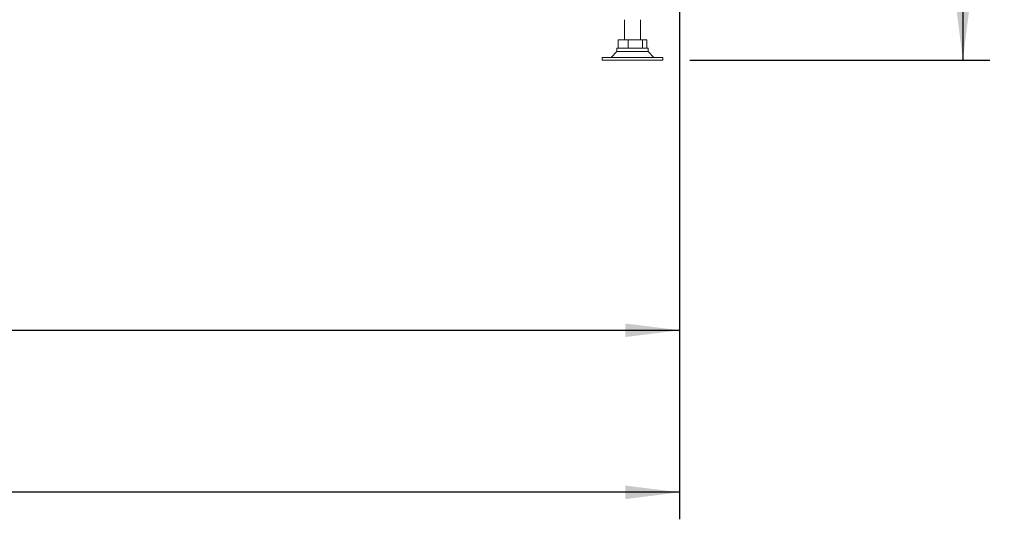
# Model space of a CAD drawing. Units: millimetres. Extents: x 416 to 4154, y 131 to 5783.
# Drawn here: x 2141 to 2870, y 1819 to 2189 of the extents above; entities that cross this region are included whole.
import ezdxf

# ---------------------------------------------------------------- set-up
doc = ezdxf.new("R2010")
doc.units = ezdxf.units.MM
doc.layers.add('DIM', color=10, linetype='Continuous')
doc.styles.add('SLDTEXTSTYLE4', font='TXT', dxfattribs={"width": 0.75})
doc.styles.add('SLDTEXTSTYLE5', font='TXT', dxfattribs={"width": 0.694444})
doc.dimstyles.new('SLDDIMSTYLE0', dxfattribs={"dimtxt": 60, "dimasz": 40, "dimexe": 0, "dimexo": 0.0625, "dimgap": 15, "dimtad": 1, "dimdec": 0, "dimrnd": 1e-09, "dimzin": 12, "dimdsep": 46, "dimtxsty": 'SLDTEXTSTYLE4', "dimsah": 1, "dimcen": 0.09, "dimadec": 0, "dimazin": 3, "dimtfac": 1, "dimtofl": 0, "dimtmove": 0, "dimatfit": 3, "dimfxl": 0, "dimfrac": 2, "dimtolj": 1, "dimtzin": 12, "dimarcsym": 0})

# ---------------------------------------------------------------- blocks, each defined once
blk = doc.blocks.new('_D_2')
at = {"layer": 'DIM', "color": 1, "ltscale": 400}
for p, q in [((2839.53, 2337.33), (2839.53, 2708.89)), ((2552.13, 2337.33), (2859.53, 2337.33)), ((2839.53, 2337.33), (2839.53, 2159.03)), ((2637.38, 2159.03), (2859.53, 2159.03))]:
    blk.add_line(p, q, dxfattribs=at)
for points in [[(2839.53, 2337.33), (2834.53, 2297.33), (2844.53, 2297.33)], [(2839.53, 2159.03), (2844.53, 2199.03), (2834.53, 2199.03)]]:
    blk.add_solid(points, dxfattribs=at)
at = {"layer": 'DIM', "color": 1, "ltscale": 400, "insert": (2762.18, 2371.98), "char_height": 60, "attachment_point": 1, "rotation": 90, "style": 'SLDTEXTSTYLE5'}
blk.add_mtext('160 - 530', dxfattribs=at)
blk = doc.blocks.new('_D_4')
at = {"layer": 'DIM', "color": 1, "ltscale": 400}
for p, q in [((1345.63, 2317.33), (1345.63, 1819.03)), ((2629.68, 2214.63), (2629.68, 1819.03)), ((2629.68, 1839.03), (1345.63, 1839.03))]:
    blk.add_line(p, q, dxfattribs=at)
for points in [[(1345.63, 1839.03), (1385.63, 1834.03), (1385.63, 1844.03)], [(2629.68, 1839.03), (2589.68, 1844.03), (2589.68, 1834.03)]]:
    blk.add_solid(points, dxfattribs=at)
at = {"layer": 'DIM', "color": 1, "ltscale": 400, "insert": (1914.64, 1916.37), "char_height": 60, "attachment_point": 1, "style": 'SLDTEXTSTYLE4'}
blk.add_mtext('1284', dxfattribs=at)
blk = doc.blocks.new('_D_5')
at = {"layer": 'DIM', "color": 1, "ltscale": 400}
for p, q in [((1367.08, 2254.63), (1367.08, 1939.03)), ((2629.68, 2254.63), (2629.68, 1939.03)), ((1367.08, 1959.03), (2629.68, 1959.03))]:
    blk.add_line(p, q, dxfattribs=at)
for points in [[(1367.08, 1959.03), (1407.08, 1954.03), (1407.08, 1964.03)], [(2629.68, 1959.03), (2589.68, 1964.03), (2589.68, 1954.03)]]:
    blk.add_solid(points, dxfattribs=at)
at = {"layer": 'DIM', "color": 1, "ltscale": 400, "insert": (1904.81, 2036.37), "char_height": 60, "attachment_point": 1, "style": 'SLDTEXTSTYLE4'}
blk.add_mtext('1263', dxfattribs=at)

msp = doc.modelspace()

# ---------------------------------------------------------------- linework, layer by layer
at = {"linetype": 'Continuous', "lineweight": 15, "ltscale": 20}
for p, q in [((2588.88, 2189.03), (2588.88, 2174.03)), ((2600.88, 2174.03), (2600.88, 2189.03)), ((2584.2, 2168.03), (2584.2, 2174.03)), ((2584.2, 2174.03), (2591.72, 2174.03)), ((2591.72, 2168.03), (2591.72, 2174.03)), ((2591.72, 2174.03), (2602.4, 2174.03)), ((2602.4, 2168.03), (2602.4, 2174.03)), ((2602.4, 2174.03), (2605.56, 2174.03)), ((2605.56, 2168.03), (2605.56, 2174.03)), ((2583.38, 2165.35), (2579.05, 2161.03)), ((2583.38, 2168.03), (2583.38, 2165.35)), ((2606.38, 2168.03), (2583.38, 2168.03)), ((2602.76, 2165.35), (2583.38, 2165.35)), ((2606.38, 2165.35), (2602.76, 2165.35)), ((2606.38, 2165.35), (2606.38, 2168.03)), ((2610.71, 2161.03), (2606.38, 2165.35)), ((2572.38, 2161.03), (2572.38, 2159.03)), ((2610.29, 2161.03), (2572.38, 2161.03)), ((2610.29, 2159.03), (2572.38, 2159.03)), ((2617.38, 2161.03), (2610.29, 2161.03)), ((2617.38, 2159.03), (2610.29, 2159.03)), ((2617.38, 2159.03), (2617.38, 2161.03))]:
    msp.add_line(p, q, dxfattribs=at)

# ---------------------------------------------------------------- dimensions: what is measured, and where the dimension line sits
at = {"layer": 'DIM', "color": 1, "ltscale": 20}
dim = msp.add_linear_dim(base=(2839.53, 2159.03), p1=(2532.13, 2337.33), p2=(2617.38, 2159.03), angle=90, text='160 - 530', dimstyle='SLDDIMSTYLE0', dxfattribs=at)
dim.commit()
dim.dimension.update_dxf_attribs({"geometry": '_D_2', "text_midpoint": (2839.53, 2540.43), "dimtype": 160})
for base, p1, p2, picture, middle in [((1345.63, 1839.03), (2629.68, 2234.63), (1345.63, 2337.33), '_D_4', (2003.31, 1839.03)), ((2629.68, 1959.03), (1367.08, 2274.63), (2629.68, 2274.63), '_D_5', (1993.48, 1959.03))]:
    dim = msp.add_linear_dim(base=base, p1=p1, p2=p2, dimstyle='SLDDIMSTYLE0', dxfattribs=at)
    dim.commit()
    dim.dimension.update_dxf_attribs({"geometry": picture, "text_midpoint": middle, "dimtype": 160})

doc.saveas('drawing.dxf')
